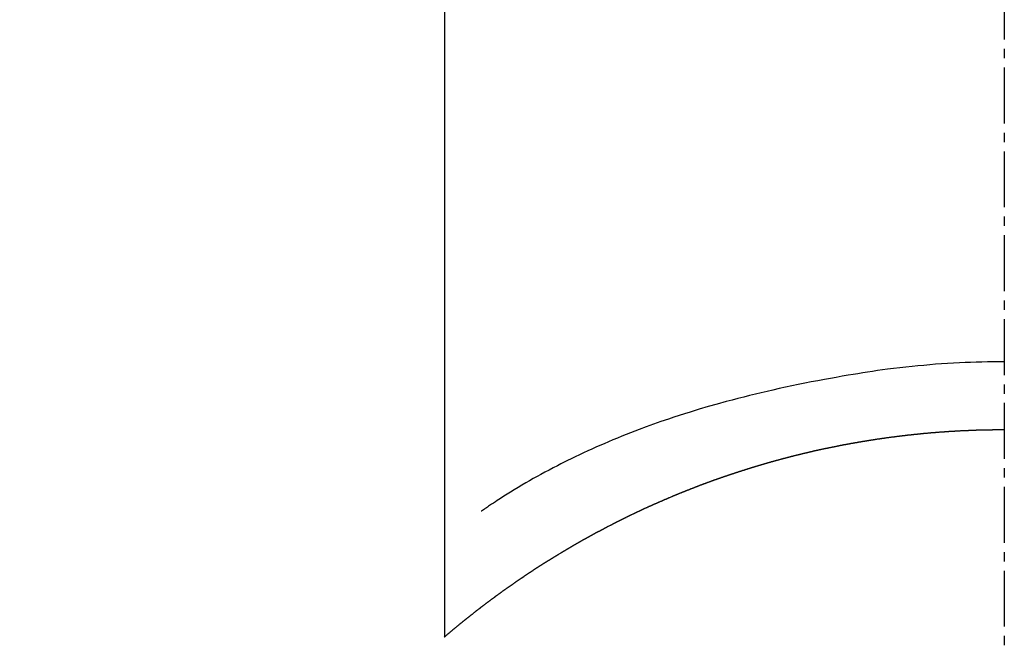
# Model space of a CAD drawing. Units: millimetres. Extents: x -6953 to 26472, y -120 to 8847.
# Drawn here: x 16189 to 16202, y 7123 to 7132 of the extents above; entities that cross this region are included whole.
import ezdxf

# ---------------------------------------------------------------- set-up
doc = ezdxf.new("R2010")
doc.units = ezdxf.units.MM
doc.linetypes.add('CENTER2', pattern=[1.125, 0.75, -0.125, 0.125, -0.125])
doc.layers.get('DEFPOINTS').update_dxf_attribs({"color": 146})
for name, color, linetype in [('150-機器', 8, 'Continuous'), ('160-文字', 254, 'Continuous'), ('166-寸法B', 11, 'Continuous')]:
    doc.layers.add(name, color=color, linetype=linetype)
doc.styles.add('KH001', font='txt')
doc.dimstyles.new('KH1xx030', dxfattribs={"dimscale": 30, "dimtxt": 2, "dimasz": 0.6, "dimexe": 0.3, "dimexo": 1.2, "dimgap": 0.5, "dimtad": 3, "dimdec": 1, "dimdsep": 46, "dimlunit": 6, "dimtxsty": 'KH001', "dimblk": 'DOT', "dimcen": 1, "dimdle": 1, "dimclrd": 256, "dimclre": 256, "dimclrt": 256, "dimadec": 0, "dimazin": 0, "dimtfac": 1, "dimtdec": 1, "dimtix": 1, "dimtmove": 2, "dimatfit": 3, "dimldrblk": 'CLOSEDBLANK', "dimfxl": 1, "dimtolj": 1, "dimtzin": 0, "dimlwd": -1, "dimlwe": -1, "dimarcsym": 0})

# ---------------------------------------------------------------- blocks, each defined once
blk = doc.blocks.new('F402_H')
at = {"layer": '150-機器', "color": 161, "linetype": 'CENTER2'}
blk.add_line((0, 136.026), (0, -355.416), dxfattribs=at)
at = {"layer": '150-機器', "color": 13, "linetype": 'Continuous'}
for p, q in [((-7.509, -29.11), (-7.509, 2.651)), ((0, -26.329), (0, -26.33))]:
    blk.add_line(p, q, dxfattribs=at)
for points in [[(0, -25.421), (-0.076, -25.421), (-0.151, -25.422), (-0.227, -25.423), (-0.303, -25.425), (-0.377, -25.427), (-0.451, -25.429), (-0.525, -25.432), (-0.599, -25.436), (-0.68, -25.44), (-0.761, -25.444), (-0.842, -25.45), (-0.923, -25.455), (-1.001, -25.462), (-1.08, -25.469), (-1.158, -25.477), (-1.236, -25.484), (-1.319, -25.493), (-1.403, -25.502), (-1.486, -25.512), (-1.569, -25.522), (-1.636, -25.531), (-1.702, -25.54), (-1.768, -25.55), (-1.834, -25.56), (-1.899, -25.57), (-1.964, -25.581), (-2.029, -25.591), (-2.094, -25.602), (-2.174, -25.616), (-2.254, -25.63), (-2.334, -25.644), (-2.414, -25.659), (-2.502, -25.675), (-2.59, -25.692), (-2.677, -25.709), (-2.765, -25.727), (-2.85, -25.744), (-2.936, -25.763), (-3.021, -25.781), (-3.106, -25.801), (-3.184, -25.818), (-3.262, -25.837), (-3.34, -25.855), (-3.417, -25.874), (-3.496, -25.894), (-3.574, -25.914), (-3.652, -25.934), (-3.73, -25.955), (-3.852, -25.989), (-3.973, -26.023), (-4.094, -26.059), (-4.215, -26.096), (-4.289, -26.119), (-4.362, -26.142), (-4.435, -26.166), (-4.508, -26.191), (-4.607, -26.224), (-4.705, -26.259), (-4.804, -26.295), (-4.901, -26.331), (-4.959, -26.353), (-5.017, -26.375), (-5.074, -26.398), (-5.132, -26.421), (-5.192, -26.445), (-5.252, -26.47), (-5.311, -26.495), (-5.371, -26.521), (-5.426, -26.544), (-5.481, -26.568), (-5.535, -26.593), (-5.59, -26.617), (-5.646, -26.643), (-5.702, -26.669), (-5.758, -26.696), (-5.814, -26.723), (-5.86, -26.746), (-5.906, -26.769), (-5.952, -26.792), (-5.997, -26.816), (-6.053, -26.845), (-6.108, -26.874), (-6.164, -26.903), (-6.219, -26.933), (-6.27, -26.96), (-6.32, -26.989), (-6.37, -27.017), (-6.42, -27.046), (-6.473, -27.077), (-6.524, -27.108), (-6.576, -27.139), (-6.628, -27.171), (-6.672, -27.198), (-6.716, -27.226), (-6.76, -27.254), (-6.803, -27.283), (-6.829, -27.299), (-6.855, -27.316), (-6.88, -27.333), (-6.906, -27.35), (-6.921, -27.36), (-6.936, -27.37), (-6.95, -27.38), (-6.965, -27.39), (-6.977, -27.399), (-6.989, -27.408), (-7.001, -27.416), (-7.014, -27.424), (-7.015, -27.425), (-7.016, -27.426), (-7.017, -27.427), (-7.019, -27.427)], [(-7.517, -29.117), (-7.513, -29.113), (-7.509, -29.11), (-7.505, -29.107), (-7.501, -29.103), (-7.497, -29.1), (-7.493, -29.096), (-7.489, -29.093), (-7.486, -29.09), (-7.482, -29.086), (-7.478, -29.083), (-7.474, -29.08), (-7.47, -29.076), (-7.466, -29.073), (-7.462, -29.069), (-7.458, -29.066), (-7.454, -29.063), (-7.45, -29.059), (-7.446, -29.056), (-7.442, -29.052), (-7.438, -29.049), (-7.434, -29.046), (-7.43, -29.042), (-7.426, -29.039), (-7.422, -29.036), (-7.418, -29.032), (-7.414, -29.029), (-7.41, -29.025), (-7.406, -29.022), (-7.402, -29.019), (-7.398, -29.015), (-7.394, -29.012), (-7.39, -29.009), (-7.386, -29.005), (-7.382, -29.002), (-7.378, -28.998), (-7.374, -28.995), (-7.37, -28.992), (-7.366, -28.988), (-7.362, -28.985), (-7.357, -28.982), (-7.353, -28.978), (-7.349, -28.975), (-7.345, -28.972), (-7.341, -28.968), (-7.337, -28.965), (-7.333, -28.962), (-7.329, -28.958), (-7.325, -28.955), (-7.321, -28.952), (-7.317, -28.948), (-7.313, -28.945), (-7.309, -28.942), (-7.305, -28.938), (-7.301, -28.935), (-7.297, -28.932), (-7.293, -28.929), (-7.289, -28.925), (-7.285, -28.922), (-7.281, -28.919), (-7.276, -28.915), (-7.272, -28.912), (-7.268, -28.909), (-7.264, -28.905), (-7.26, -28.902), (-7.256, -28.899), (-7.252, -28.896), (-7.248, -28.892), (-7.244, -28.889), (-7.24, -28.886), (-7.236, -28.882), (-7.232, -28.879), (-7.228, -28.876), (-7.223, -28.873), (-7.219, -28.869), (-7.215, -28.866), (-7.211, -28.863), (-7.207, -28.859), (-7.203, -28.856), (-7.199, -28.853), (-7.195, -28.85), (-7.191, -28.846), (-7.187, -28.843), (-7.183, -28.84), (-7.178, -28.838), (-7.174, -28.834), (-7.17, -28.831), (-7.166, -28.828), (-7.162, -28.825), (-7.158, -28.821), (-7.154, -28.818), (-7.15, -28.815), (-7.146, -28.812), (-7.141, -28.808), (-7.137, -28.805), (-7.133, -28.802), (-7.129, -28.799), (-7.125, -28.795), (-7.121, -28.792), (-7.117, -28.789), (-7.113, -28.786), (-7.109, -28.782), (-7.105, -28.779), (-7.101, -28.776), (-7.097, -28.773), (-7.093, -28.769), (-7.089, -28.766), (-7.085, -28.763), (-7.081, -28.76), (-7.076, -28.757), (-7.072, -28.753), (-7.068, -28.75), (-7.064, -28.747), (-7.06, -28.744), (-7.056, -28.741), (-7.052, -28.737), (-7.047, -28.734), (-7.043, -28.731), (-7.039, -28.728), (-7.035, -28.725), (-7.031, -28.721), (-7.027, -28.718), (-7.023, -28.715), (-7.018, -28.712), (-7.014, -28.709), (-7.01, -28.705), (-7.006, -28.702), (-7.002, -28.699), (-6.998, -28.696), (-6.993, -28.693), (-6.989, -28.69), (-6.985, -28.686), (-6.981, -28.683), (-6.977, -28.68), (-6.973, -28.677), (-6.968, -28.674), (-6.964, -28.671), (-6.96, -28.667), (-6.956, -28.664), (-6.952, -28.661), (-6.948, -28.658), (-6.943, -28.655), (-6.939, -28.652), (-6.935, -28.648), (-6.931, -28.645), (-6.927, -28.642), (-6.922, -28.639), (-6.918, -28.636), (-6.914, -28.633), (-6.91, -28.63), (-6.906, -28.626), (-6.901, -28.623), (-6.897, -28.62), (-6.893, -28.617), (-6.889, -28.614), (-6.885, -28.611), (-6.88, -28.608), (-6.876, -28.605), (-6.872, -28.601), (-6.868, -28.598), (-6.864, -28.595), (-6.859, -28.592), (-6.855, -28.589), (-6.851, -28.586), (-6.847, -28.583), (-6.843, -28.58), (-6.838, -28.577), (-6.834, -28.573), (-6.83, -28.57), (-6.826, -28.567), (-6.821, -28.564), (-6.817, -28.561), (-6.813, -28.558), (-6.809, -28.555), (-6.805, -28.552), (-6.8, -28.549), (-6.796, -28.546), (-6.792, -28.542), (-6.788, -28.539), (-6.783, -28.536), (-6.779, -28.533), (-6.775, -28.53), (-6.771, -28.527), (-6.766, -28.524), (-6.762, -28.521), (-6.758, -28.518), (-6.754, -28.515), (-6.749, -28.512), (-6.745, -28.509), (-6.741, -28.506), (-6.737, -28.503), (-6.733, -28.499), (-6.729, -28.496), (-6.725, -28.493), (-6.721, -28.49), (-6.716, -28.487), (-6.712, -28.484), (-6.708, -28.481), (-6.704, -28.478), (-6.699, -28.475), (-6.695, -28.472), (-6.691, -28.469), (-6.687, -28.466), (-6.682, -28.463), (-6.678, -28.461), (-6.674, -28.458), (-6.669, -28.455), (-6.665, -28.452), (-6.661, -28.449), (-6.657, -28.446), (-6.652, -28.443), (-6.648, -28.44), (-6.644, -28.437), (-6.639, -28.434), (-6.635, -28.431), (-6.631, -28.428), (-6.627, -28.425), (-6.622, -28.422), (-6.618, -28.419), (-6.614, -28.416), (-6.609, -28.413), (-6.605, -28.41), (-6.601, -28.407), (-6.597, -28.404), (-6.592, -28.401), (-6.588, -28.398), (-6.584, -28.395), (-6.579, -28.392), (-6.575, -28.389), (-6.571, -28.386), (-6.566, -28.383), (-6.562, -28.38), (-6.558, -28.377), (-6.554, -28.374), (-6.549, -28.371), (-6.545, -28.368), (-6.541, -28.365), (-6.536, -28.362), (-6.532, -28.359), (-6.528, -28.356), (-6.523, -28.353), (-6.519, -28.35), (-6.515, -28.347), (-6.51, -28.344), (-6.506, -28.341), (-6.502, -28.338), (-6.497, -28.335), (-6.493, -28.332), (-6.489, -28.329), (-6.484, -28.326), (-6.48, -28.323), (-6.476, -28.321), (-6.471, -28.318), (-6.467, -28.315), (-6.463, -28.312), (-6.458, -28.309), (-6.454, -28.306), (-6.45, -28.303), (-6.445, -28.3), (-6.441, -28.297), (-6.437, -28.294), (-6.432, -28.291), (-6.428, -28.288), (-6.424, -28.285), (-6.419, -28.282), (-6.415, -28.28), (-6.411, -28.277), (-6.406, -28.274), (-6.402, -28.271), (-6.397, -28.268), (-6.393, -28.265), (-6.389, -28.262), (-6.384, -28.259), (-6.38, -28.256), (-6.376, -28.253), (-6.371, -28.25), (-6.367, -28.248), (-6.363, -28.245), (-6.358, -28.242), (-6.355, -28.239), (-6.35, -28.236), (-6.346, -28.233), (-6.342, -28.23), (-6.337, -28.227), (-6.333, -28.225), (-6.329, -28.222), (-6.324, -28.219), (-6.32, -28.216), (-6.315, -28.213), (-6.311, -28.21), (-6.307, -28.207), (-6.302, -28.204), (-6.298, -28.202), (-6.293, -28.199), (-6.289, -28.196), (-6.285, -28.193), (-6.28, -28.19), (-6.276, -28.187), (-6.271, -28.184), (-6.267, -28.182), (-6.263, -28.179), (-6.258, -28.176), (-6.254, -28.173), (-6.249, -28.17), (-6.245, -28.167), (-6.241, -28.165), (-6.236, -28.162), (-6.232, -28.159), (-6.227, -28.156), (-6.223, -28.153), (-6.219, -28.15), (-6.214, -28.148), (-6.21, -28.145), (-6.205, -28.142), (-6.201, -28.139), (-6.197, -28.136), (-6.192, -28.134), (-6.188, -28.131), (-6.183, -28.128), (-6.179, -28.125), (-6.174, -28.122), (-6.17, -28.119), (-6.166, -28.117), (-6.161, -28.114), (-6.157, -28.111), (-6.152, -28.108), (-6.148, -28.105), (-6.143, -28.103), (-6.139, -28.1), (-6.135, -28.097), (-6.13, -28.094), (-6.126, -28.092), (-6.121, -28.089), (-6.117, -28.086), (-6.112, -28.084), (-6.108, -28.081), (-6.103, -28.079), (-6.099, -28.076), (-6.095, -28.073), (-6.09, -28.07), (-6.086, -28.068), (-6.081, -28.065), (-6.077, -28.062), (-6.072, -28.059), (-6.068, -28.057), (-6.063, -28.054), (-6.059, -28.051), (-6.054, -28.048), (-6.05, -28.046), (-6.046, -28.043), (-6.041, -28.04), (-6.037, -28.037), (-6.032, -28.035), (-6.028, -28.032), (-6.023, -28.029), (-6.019, -28.026), (-6.014, -28.024), (-6.01, -28.021), (-6.005, -28.018), (-6.001, -28.015), (-5.996, -28.013), (-5.992, -28.01), (-5.987, -28.007), (-5.983, -28.005), (-5.979, -28.002), (-5.975, -27.999), (-5.971, -27.996), (-5.966, -27.994), (-5.962, -27.991), (-5.957, -27.988), (-5.953, -27.986), (-5.948, -27.983), (-5.944, -27.98), (-5.939, -27.977), (-5.935, -27.975), (-5.93, -27.972), (-5.926, -27.969), (-5.921, -27.967), (-5.917, -27.964), (-5.912, -27.961), (-5.908, -27.959), (-5.903, -27.956), (-5.899, -27.953), (-5.894, -27.951), (-5.89, -27.948), (-5.885, -27.945), (-5.881, -27.943), (-5.876, -27.94), (-5.872, -27.937), (-5.867, -27.935), (-5.863, -27.932), (-5.858, -27.929), (-5.854, -27.927), (-5.849, -27.924), (-5.845, -27.921), (-5.84, -27.919), (-5.836, -27.916), (-5.831, -27.913), (-5.826, -27.911), (-5.822, -27.908), (-5.817, -27.905), (-5.813, -27.903), (-5.808, -27.9), (-5.804, -27.898), (-5.799, -27.895), (-5.795, -27.892), (-5.79, -27.89), (-5.786, -27.887), (-5.781, -27.884), (-5.777, -27.882), (-5.772, -27.879), (-5.768, -27.876), (-5.763, -27.874), (-5.759, -27.871), (-5.754, -27.869), (-5.749, -27.866), (-5.745, -27.863), (-5.74, -27.861), (-5.736, -27.858), (-5.731, -27.856), (-5.727, -27.853), (-5.722, -27.85), (-5.718, -27.848), (-5.713, -27.845), (-5.709, -27.843), (-5.704, -27.84), (-5.699, -27.837), (-5.695, -27.835), (-5.69, -27.832), (-5.686, -27.83), (-5.681, -27.827), (-5.677, -27.825), (-5.672, -27.822), (-5.668, -27.819), (-5.663, -27.817), (-5.658, -27.814), (-5.654, -27.812), (-5.649, -27.809), (-5.645, -27.807), (-5.64, -27.804), (-5.636, -27.801), (-5.631, -27.799), (-5.626, -27.796), (-5.622, -27.794), (-5.617, -27.791), (-5.613, -27.789), (-5.608, -27.786), (-5.604, -27.784), (-5.6, -27.781), (-5.595, -27.778), (-5.591, -27.776), (-5.586, -27.773), (-5.582, -27.771), (-5.577, -27.768), (-5.572, -27.766), (-5.568, -27.763), (-5.563, -27.761), (-5.559, -27.758), (-5.554, -27.756), (-5.549, -27.753), (-5.545, -27.751), (-5.54, -27.748), (-5.536, -27.746), (-5.531, -27.743), (-5.527, -27.741), (-5.522, -27.738), (-5.517, -27.736), (-5.513, -27.733), (-5.508, -27.731), (-5.504, -27.728), (-5.499, -27.726), (-5.494, -27.723), (-5.49, -27.721), (-5.485, -27.718), (-5.48, -27.716), (-5.476, -27.713), (-5.471, -27.711), (-5.467, -27.708), (-5.462, -27.707), (-5.457, -27.704), (-5.453, -27.702), (-5.448, -27.699), (-5.444, -27.697), (-5.439, -27.694), (-5.434, -27.692), (-5.43, -27.689), (-5.425, -27.687), (-5.42, -27.684), (-5.416, -27.682), (-5.411, -27.679), (-5.407, -27.677), (-5.402, -27.675), (-5.397, -27.672), (-5.393, -27.67), (-5.388, -27.667), (-5.383, -27.665), (-5.379, -27.662), (-5.374, -27.66), (-5.37, -27.657), (-5.365, -27.655), (-5.36, -27.653), (-5.356, -27.65), (-5.351, -27.648), (-5.346, -27.645), (-5.342, -27.643), (-5.337, -27.64), (-5.332, -27.638), (-5.328, -27.636), (-5.323, -27.633), (-5.318, -27.631), (-5.314, -27.628), (-5.309, -27.626), (-5.304, -27.623), (-5.3, -27.621), (-5.295, -27.619), (-5.291, -27.616), (-5.286, -27.614), (-5.281, -27.611), (-5.277, -27.609), (-5.272, -27.607), (-5.267, -27.604), (-5.263, -27.602), (-5.258, -27.6), (-5.253, -27.597), (-5.249, -27.595), (-5.244, -27.592), (-5.239, -27.59), (-5.235, -27.588), (-5.23, -27.585), (-5.225, -27.583), (-5.222, -27.58), (-5.217, -27.578), (-5.212, -27.576), (-5.208, -27.573), (-5.203, -27.571), (-5.198, -27.569), (-5.194, -27.566), (-5.189, -27.564), (-5.184, -27.562), (-5.179, -27.559), (-5.175, -27.557), (-5.17, -27.555), (-5.165, -27.552), (-5.161, -27.55), (-5.156, -27.547), (-5.151, -27.545), (-5.147, -27.543), (-5.142, -27.54), (-5.137, -27.538), (-5.133, -27.536), (-5.128, -27.533), (-5.123, -27.531), (-5.119, -27.529), (-5.114, -27.526), (-5.109, -27.524), (-5.104, -27.522), (-5.1, -27.52), (-5.095, -27.517), (-5.09, -27.515), (-5.086, -27.513), (-5.081, -27.51), (-5.076, -27.508), (-5.072, -27.506), (-5.067, -27.503), (-5.062, -27.501), (-5.057, -27.499), (-5.053, -27.496), (-5.048, -27.494), (-5.043, -27.492), (-5.039, -27.49), (-5.034, -27.487), (-5.029, -27.485), (-5.024, -27.483), (-5.02, -27.48), (-5.015, -27.478), (-5.01, -27.476), (-5.006, -27.474), (-5.001, -27.471), (-4.996, -27.469), (-4.991, -27.467), (-4.987, -27.465), (-4.982, -27.462), (-4.977, -27.46), (-4.973, -27.458), (-4.968, -27.456), (-4.963, -27.453), (-4.958, -27.451), (-4.954, -27.449), (-4.949, -27.447), (-4.944, -27.444), (-4.939, -27.442), (-4.935, -27.44), (-4.93, -27.438), (-4.925, -27.435), (-4.92, -27.433), (-4.916, -27.431), (-4.911, -27.429), (-4.906, -27.426), (-4.901, -27.424), (-4.897, -27.422), (-4.892, -27.42), (-4.887, -27.417), (-4.883, -27.415), (-4.878, -27.413), (-4.873, -27.411), (-4.868, -27.409), (-4.864, -27.406), (-4.859, -27.404), (-4.854, -27.402), (-4.849, -27.4), (-4.846, -27.398), (-4.841, -27.395), (-4.836, -27.393), (-4.831, -27.391), (-4.826, -27.389), (-4.822, -27.387), (-4.817, -27.384), (-4.812, -27.382), (-4.807, -27.38), (-4.803, -27.378), (-4.798, -27.376), (-4.793, -27.374), (-4.788, -27.371), (-4.784, -27.369), (-4.779, -27.367), (-4.774, -27.365), (-4.769, -27.363), (-4.765, -27.36), (-4.76, -27.358), (-4.755, -27.356), (-4.75, -27.354), (-4.745, -27.352), (-4.741, -27.35), (-4.736, -27.348), (-4.731, -27.345), (-4.726, -27.343), (-4.722, -27.341), (-4.717, -27.339), (-4.712, -27.337), (-4.707, -27.335), (-4.702, -27.333), (-4.698, -27.331), (-4.693, -27.329), (-4.688, -27.327), (-4.683, -27.325), (-4.679, -27.323), (-4.674, -27.321), (-4.669, -27.319), (-4.664, -27.317), (-4.659, -27.314), (-4.655, -27.312), (-4.65, -27.31), (-4.645, -27.308), (-4.64, -27.306), (-4.635, -27.304), (-4.631, -27.302), (-4.626, -27.3), (-4.621, -27.298), (-4.616, -27.295), (-4.611, -27.293), (-4.607, -27.291), (-4.602, -27.289), (-4.597, -27.287), (-4.592, -27.285), (-4.587, -27.283), (-4.583, -27.281), (-4.578, -27.279), (-4.573, -27.277), (-4.568, -27.275), (-4.563, -27.273), (-4.559, -27.27), (-4.554, -27.268), (-4.549, -27.266), (-4.544, -27.264), (-4.539, -27.262), (-4.534, -27.26), (-4.53, -27.258), (-4.525, -27.256), (-4.52, -27.254), (-4.515, -27.252), (-4.51, -27.25), (-4.506, -27.248), (-4.501, -27.246), (-4.496, -27.244), (-4.491, -27.242), (-4.486, -27.24), (-4.481, -27.238), (-4.477, -27.236), (-4.472, -27.234), (-4.468, -27.231), (-4.463, -27.229), (-4.458, -27.227), (-4.453, -27.225), (-4.449, -27.223), (-4.444, -27.221), (-4.439, -27.219), (-4.434, -27.217), (-4.429, -27.215), (-4.424, -27.213), (-4.42, -27.211), (-4.415, -27.209), (-4.41, -27.207), (-4.405, -27.205), (-4.4, -27.203), (-4.395, -27.201), (-4.391, -27.199), (-4.386, -27.197), (-4.381, -27.195), (-4.376, -27.193), (-4.371, -27.191), (-4.366, -27.189), (-4.361, -27.187), (-4.357, -27.185), (-4.352, -27.183), (-4.347, -27.181), (-4.342, -27.179), (-4.337, -27.178), (-4.332, -27.176), (-4.327, -27.174), (-4.323, -27.172), (-4.318, -27.17), (-4.313, -27.168), (-4.308, -27.166), (-4.303, -27.164), (-4.298, -27.162), (-4.293, -27.16), (-4.289, -27.158), (-4.284, -27.156), (-4.279, -27.154), (-4.274, -27.152), (-4.269, -27.15), (-4.264, -27.148), (-4.259, -27.146), (-4.255, -27.144), (-4.25, -27.142), (-4.245, -27.14), (-4.24, -27.139), (-4.235, -27.137), (-4.23, -27.135), (-4.225, -27.133), (-4.22, -27.131), (-4.216, -27.129), (-4.211, -27.127), (-4.206, -27.125), (-4.201, -27.123), (-4.196, -27.121), (-4.191, -27.119), (-4.186, -27.117), (-4.181, -27.116), (-4.176, -27.114), (-4.172, -27.112), (-4.167, -27.11), (-4.162, -27.108), (-4.157, -27.106), (-4.152, -27.104), (-4.147, -27.102), (-4.142, -27.1), (-4.137, -27.099), (-4.133, -27.097), (-4.128, -27.095), (-4.123, -27.093), (-4.118, -27.091), (-4.113, -27.089), (-4.108, -27.087), (-4.103, -27.085), (-4.098, -27.084), (-4.094, -27.082), (-4.089, -27.08), (-4.085, -27.078), (-4.08, -27.076), (-4.075, -27.074), (-4.07, -27.072), (-4.065, -27.071), (-4.06, -27.069), (-4.055, -27.067), (-4.05, -27.065), (-4.045, -27.063), (-4.04, -27.061), (-4.036, -27.06), (-4.031, -27.058), (-4.026, -27.056), (-4.021, -27.054), (-4.016, -27.052), (-4.011, -27.05), (-4.006, -27.049), (-4.001, -27.047), (-3.996, -27.045), (-3.991, -27.043), (-3.986, -27.041), (-3.981, -27.04), (-3.977, -27.038), (-3.972, -27.036), (-3.967, -27.034), (-3.962, -27.032), (-3.957, -27.031), (-3.952, -27.029), (-3.947, -27.027), (-3.942, -27.025), (-3.937, -27.023), (-3.932, -27.022), (-3.927, -27.02), (-3.922, -27.018), (-3.918, -27.016), (-3.913, -27.014), (-3.908, -27.013), (-3.903, -27.011), (-3.898, -27.009), (-3.893, -27.007), (-3.888, -27.006), (-3.883, -27.004), (-3.878, -27.002), (-3.873, -27), (-3.868, -26.999), (-3.863, -26.997), (-3.858, -26.995), (-3.853, -26.993), (-3.848, -26.992), (-3.844, -26.99), (-3.839, -26.988), (-3.834, -26.986), (-3.829, -26.985), (-3.824, -26.983), (-3.819, -26.981), (-3.814, -26.979), (-3.809, -26.978), (-3.804, -26.976), (-3.799, -26.974), (-3.794, -26.972), (-3.789, -26.971), (-3.784, -26.969), (-3.779, -26.967), (-3.774, -26.966), (-3.769, -26.964), (-3.764, -26.962), (-3.759, -26.96), (-3.754, -26.959), (-3.75, -26.957), (-3.745, -26.955), (-3.74, -26.954), (-3.735, -26.953), (-3.73, -26.951), (-3.725, -26.95), (-3.72, -26.948), (-3.716, -26.946), (-3.711, -26.944), (-3.706, -26.943), (-3.701, -26.941), (-3.696, -26.939), (-3.691, -26.938), (-3.686, -26.936), (-3.681, -26.934), (-3.676, -26.933), (-3.671, -26.931), (-3.666, -26.929), (-3.661, -26.928), (-3.656, -26.926), (-3.651, -26.924), (-3.646, -26.923), (-3.641, -26.921), (-3.636, -26.919), (-3.631, -26.918), (-3.626, -26.916), (-3.621, -26.915), (-3.616, -26.913), (-3.612, -26.911), (-3.607, -26.91), (-3.602, -26.908), (-3.597, -26.906), (-3.592, -26.905), (-3.587, -26.903), (-3.582, -26.901), (-3.577, -26.9), (-3.572, -26.898), (-3.567, -26.897), (-3.562, -26.895), (-3.557, -26.893), (-3.552, -26.892), (-3.547, -26.89), (-3.542, -26.888), (-3.537, -26.887), (-3.532, -26.885), (-3.527, -26.884), (-3.522, -26.882), (-3.517, -26.88), (-3.512, -26.879), (-3.507, -26.877), (-3.502, -26.876), (-3.497, -26.874), (-3.492, -26.873), (-3.487, -26.871), (-3.482, -26.869), (-3.477, -26.868), (-3.472, -26.866), (-3.467, -26.865), (-3.462, -26.863), (-3.457, -26.861), (-3.452, -26.86), (-3.447, -26.858), (-3.442, -26.857), (-3.437, -26.855), (-3.432, -26.854), (-3.427, -26.852), (-3.422, -26.851), (-3.417, -26.849), (-3.412, -26.847), (-3.407, -26.846), (-3.402, -26.844), (-3.397, -26.843), (-3.392, -26.841), (-3.387, -26.84), (-3.382, -26.838), (-3.377, -26.837), (-3.372, -26.835), (-3.367, -26.834), (-3.362, -26.832), (-3.357, -26.831), (-3.352, -26.829), (-3.347, -26.827), (-3.342, -26.826), (-3.338, -26.824), (-3.333, -26.823), (-3.328, -26.821), (-3.323, -26.82), (-3.318, -26.818), (-3.313, -26.817), (-3.308, -26.815), (-3.303, -26.814), (-3.298, -26.812), (-3.293, -26.811), (-3.288, -26.809), (-3.283, -26.808), (-3.278, -26.806), (-3.273, -26.805), (-3.267, -26.803), (-3.262, -26.802), (-3.257, -26.8), (-3.252, -26.799), (-3.247, -26.798), (-3.242, -26.796), (-3.237, -26.795), (-3.232, -26.793), (-3.227, -26.792), (-3.222, -26.79), (-3.217, -26.789), (-3.212, -26.787), (-3.207, -26.786), (-3.202, -26.784), (-3.197, -26.783), (-3.192, -26.781), (-3.187, -26.78), (-3.182, -26.779), (-3.177, -26.777), (-3.172, -26.776), (-3.167, -26.774), (-3.162, -26.773), (-3.157, -26.771), (-3.152, -26.77), (-3.147, -26.768), (-3.142, -26.767), (-3.137, -26.766), (-3.132, -26.764), (-3.127, -26.763), (-3.122, -26.761), (-3.116, -26.76), (-3.111, -26.759), (-3.106, -26.757), (-3.101, -26.756), (-3.096, -26.754), (-3.091, -26.753), (-3.086, -26.751), (-3.081, -26.75), (-3.076, -26.749), (-3.071, -26.747), (-3.066, -26.746), (-3.061, -26.744), (-3.056, -26.743), (-3.051, -26.742), (-3.046, -26.74), (-3.041, -26.739), (-3.036, -26.738), (-3.031, -26.736), (-3.026, -26.735), (-3.021, -26.733), (-3.015, -26.732), (-3.01, -26.731), (-3.005, -26.729), (-3, -26.728), (-2.995, -26.727), (-2.99, -26.725), (-2.985, -26.724), (-2.98, -26.723), (-2.975, -26.721), (-2.97, -26.72), (-2.965, -26.718), (-2.961, -26.717), (-2.956, -26.716), (-2.951, -26.714), (-2.946, -26.713), (-2.941, -26.712), (-2.935, -26.71), (-2.93, -26.709), (-2.925, -26.708), (-2.92, -26.706), (-2.915, -26.705), (-2.91, -26.704), (-2.905, -26.702), (-2.9, -26.701), (-2.895, -26.7), (-2.89, -26.699), (-2.885, -26.697), (-2.88, -26.696), (-2.875, -26.695), (-2.87, -26.693), (-2.865, -26.692), (-2.859, -26.691), (-2.854, -26.689), (-2.849, -26.688), (-2.844, -26.687), (-2.839, -26.686), (-2.834, -26.684), (-2.829, -26.683), (-2.824, -26.682), (-2.819, -26.68), (-2.814, -26.679), (-2.809, -26.678), (-2.804, -26.677), (-2.798, -26.675), (-2.793, -26.674), (-2.788, -26.673), (-2.783, -26.671), (-2.778, -26.67), (-2.773, -26.669), (-2.768, -26.668), (-2.763, -26.666), (-2.758, -26.665), (-2.753, -26.664), (-2.748, -26.663), (-2.743, -26.661), (-2.737, -26.66), (-2.732, -26.659), (-2.727, -26.658), (-2.722, -26.656), (-2.717, -26.655), (-2.712, -26.654), (-2.707, -26.653), (-2.702, -26.652), (-2.697, -26.65), (-2.692, -26.649), (-2.687, -26.648), (-2.681, -26.647), (-2.676, -26.645), (-2.671, -26.644), (-2.666, -26.643), (-2.661, -26.642), (-2.656, -26.641), (-2.651, -26.639), (-2.646, -26.638), (-2.641, -26.637), (-2.636, -26.636), (-2.63, -26.635), (-2.625, -26.633), (-2.62, -26.632), (-2.615, -26.631), (-2.61, -26.63), (-2.605, -26.629), (-2.6, -26.627), (-2.595, -26.626), (-2.59, -26.625), (-2.586, -26.624), (-2.58, -26.623), (-2.575, -26.622), (-2.57, -26.62), (-2.565, -26.619), (-2.56, -26.618), (-2.555, -26.617), (-2.55, -26.616), (-2.545, -26.615), (-2.54, -26.613), (-2.534, -26.612), (-2.529, -26.611), (-2.524, -26.61), (-2.519, -26.609), (-2.514, -26.608), (-2.509, -26.607), (-2.504, -26.605), (-2.499, -26.604), (-2.494, -26.603), (-2.488, -26.602), (-2.483, -26.601), (-2.478, -26.6), (-2.473, -26.599), (-2.468, -26.598), (-2.463, -26.596), (-2.458, -26.595), (-2.453, -26.594), (-2.448, -26.593), (-2.442, -26.592), (-2.437, -26.591), (-2.432, -26.59), (-2.427, -26.589), (-2.422, -26.588), (-2.417, -26.586), (-2.412, -26.585), (-2.407, -26.584), (-2.401, -26.583), (-2.396, -26.582), (-2.391, -26.581), (-2.386, -26.58), (-2.381, -26.579), (-2.376, -26.578), (-2.371, -26.578), (-2.366, -26.577), (-2.36, -26.575), (-2.355, -26.574), (-2.35, -26.573), (-2.345, -26.572), (-2.34, -26.571), (-2.335, -26.57), (-2.33, -26.569), (-2.324, -26.568), (-2.319, -26.567), (-2.314, -26.566), (-2.309, -26.565), (-2.304, -26.564), (-2.299, -26.563), (-2.294, -26.562), (-2.289, -26.561), (-2.283, -26.56), (-2.278, -26.559), (-2.273, -26.558), (-2.268, -26.557), (-2.263, -26.556), (-2.258, -26.554), (-2.253, -26.553), (-2.247, -26.552), (-2.242, -26.551), (-2.237, -26.55), (-2.232, -26.549), (-2.227, -26.548), (-2.222, -26.547), (-2.217, -26.546), (-2.211, -26.545), (-2.207, -26.544), (-2.202, -26.543), (-2.197, -26.542), (-2.192, -26.541), (-2.187, -26.54), (-2.182, -26.539), (-2.176, -26.538), (-2.171, -26.537), (-2.166, -26.536), (-2.161, -26.535), (-2.156, -26.534), (-2.151, -26.533), (-2.146, -26.532), (-2.14, -26.532), (-2.135, -26.531), (-2.13, -26.53), (-2.125, -26.529), (-2.12, -26.528), (-2.115, -26.527), (-2.11, -26.526), (-2.104, -26.525), (-2.099, -26.524), (-2.094, -26.523), (-2.089, -26.522), (-2.084, -26.521), (-2.079, -26.52), (-2.074, -26.519), (-2.068, -26.518), (-2.063, -26.517), (-2.058, -26.516), (-2.053, -26.515), (-2.048, -26.514), (-2.043, -26.513), (-2.037, -26.513), (-2.032, -26.512), (-2.027, -26.511), (-2.022, -26.51), (-2.017, -26.509), (-2.012, -26.508), (-2.006, -26.507), (-2.001, -26.506), (-1.996, -26.505), (-1.991, -26.504), (-1.986, -26.503), (-1.981, -26.502), (-1.976, -26.502), (-1.97, -26.501), (-1.965, -26.5), (-1.96, -26.499), (-1.955, -26.498), (-1.95, -26.497), (-1.945, -26.496), (-1.939, -26.495), (-1.934, -26.494), (-1.929, -26.494), (-1.924, -26.493), (-1.919, -26.492), (-1.914, -26.491), (-1.908, -26.49), (-1.903, -26.489), (-1.898, -26.488), (-1.893, -26.488), (-1.888, -26.487), (-1.883, -26.486), (-1.877, -26.485), (-1.872, -26.484), (-1.867, -26.483), (-1.862, -26.482), (-1.857, -26.482), (-1.852, -26.481), (-1.846, -26.48), (-1.841, -26.479), (-1.836, -26.478), (-1.832, -26.477), (-1.827, -26.477), (-1.822, -26.476), (-1.816, -26.475), (-1.811, -26.474), (-1.806, -26.473), (-1.801, -26.472), (-1.796, -26.472), (-1.79, -26.471), (-1.785, -26.47), (-1.78, -26.469), (-1.775, -26.468), (-1.77, -26.468), (-1.765, -26.467), (-1.759, -26.466), (-1.754, -26.465), (-1.749, -26.464), (-1.744, -26.464), (-1.739, -26.463), (-1.734, -26.462), (-1.728, -26.461), (-1.723, -26.46), (-1.718, -26.46), (-1.713, -26.459), (-1.708, -26.458), (-1.702, -26.457), (-1.697, -26.457), (-1.692, -26.456), (-1.687, -26.455), (-1.682, -26.454), (-1.677, -26.453), (-1.671, -26.453), (-1.666, -26.452), (-1.661, -26.451), (-1.656, -26.45), (-1.651, -26.45), (-1.645, -26.449), (-1.64, -26.448), (-1.635, -26.447), (-1.63, -26.447), (-1.625, -26.446), (-1.619, -26.445), (-1.614, -26.444), (-1.609, -26.444), (-1.604, -26.443), (-1.599, -26.442), (-1.594, -26.442), (-1.588, -26.441), (-1.583, -26.44), (-1.578, -26.439), (-1.573, -26.439), (-1.568, -26.438), (-1.562, -26.437), (-1.557, -26.437), (-1.552, -26.436), (-1.547, -26.435), (-1.542, -26.434), (-1.536, -26.434), (-1.531, -26.433), (-1.526, -26.432), (-1.521, -26.432), (-1.516, -26.431), (-1.51, -26.43), (-1.505, -26.43), (-1.5, -26.429), (-1.495, -26.428), (-1.49, -26.428), (-1.485, -26.427), (-1.479, -26.426), (-1.474, -26.426), (-1.469, -26.425), (-1.464, -26.424), (-1.459, -26.424), (-1.454, -26.423), (-1.449, -26.422), (-1.444, -26.422), (-1.439, -26.421), (-1.434, -26.42), (-1.428, -26.42), (-1.423, -26.419), (-1.418, -26.418), (-1.413, -26.418), (-1.408, -26.417), (-1.402, -26.416), (-1.397, -26.416), (-1.392, -26.415), (-1.387, -26.414), (-1.382, -26.414), (-1.376, -26.413), (-1.371, -26.413), (-1.366, -26.412), (-1.361, -26.411), (-1.356, -26.411), (-1.35, -26.41), (-1.345, -26.409), (-1.34, -26.409), (-1.335, -26.408), (-1.33, -26.408), (-1.324, -26.407), (-1.319, -26.406), (-1.314, -26.406), (-1.309, -26.405), (-1.304, -26.405), (-1.298, -26.404), (-1.293, -26.403), (-1.288, -26.403), (-1.283, -26.402), (-1.277, -26.402), (-1.272, -26.401), (-1.267, -26.401), (-1.262, -26.4), (-1.257, -26.399), (-1.251, -26.399), (-1.246, -26.398), (-1.241, -26.398), (-1.236, -26.397), (-1.231, -26.397), (-1.225, -26.396), (-1.22, -26.395), (-1.215, -26.395), (-1.21, -26.394), (-1.205, -26.394), (-1.199, -26.393), (-1.194, -26.393), (-1.189, -26.392), (-1.184, -26.392), (-1.179, -26.391), (-1.173, -26.391), (-1.168, -26.39), (-1.163, -26.39), (-1.158, -26.389), (-1.152, -26.388), (-1.147, -26.388), (-1.142, -26.387), (-1.137, -26.387), (-1.132, -26.386), (-1.126, -26.386), (-1.121, -26.385), (-1.116, -26.385), (-1.111, -26.384), (-1.106, -26.384), (-1.1, -26.383), (-1.095, -26.383), (-1.09, -26.382), (-1.085, -26.382), (-1.079, -26.381), (-1.075, -26.381), (-1.07, -26.38), (-1.065, -26.38), (-1.06, -26.379), (-1.054, -26.379), (-1.049, -26.378), (-1.044, -26.378), (-1.039, -26.378), (-1.034, -26.377), (-1.028, -26.377), (-1.023, -26.376), (-1.018, -26.376), (-1.013, -26.375), (-1.007, -26.375), (-1.002, -26.374), (-0.997, -26.374), (-0.992, -26.373), (-0.987, -26.373), (-0.981, -26.372), (-0.976, -26.372), (-0.971, -26.372), (-0.966, -26.371), (-0.96, -26.371), (-0.955, -26.37), (-0.95, -26.37), (-0.945, -26.369), (-0.94, -26.369), (-0.934, -26.369), (-0.929, -26.368), (-0.924, -26.368), (-0.919, -26.367), (-0.913, -26.367), (-0.908, -26.366), (-0.903, -26.366), (-0.898, -26.366), (-0.893, -26.365), (-0.887, -26.365), (-0.882, -26.364), (-0.877, -26.364), (-0.872, -26.364), (-0.866, -26.363), (-0.861, -26.363), (-0.856, -26.362), (-0.851, -26.362), (-0.846, -26.362), (-0.84, -26.361), (-0.835, -26.361), (-0.83, -26.361), (-0.825, -26.36), (-0.819, -26.36), (-0.814, -26.359), (-0.809, -26.359), (-0.804, -26.359), (-0.799, -26.358), (-0.793, -26.358), (-0.788, -26.358), (-0.783, -26.357), (-0.778, -26.357), (-0.772, -26.356), (-0.767, -26.356), (-0.762, -26.356), (-0.757, -26.355), (-0.751, -26.355), (-0.746, -26.355), (-0.741, -26.354), (-0.736, -26.354), (-0.731, -26.354), (-0.725, -26.353), (-0.72, -26.353), (-0.715, -26.353), (-0.71, -26.352), (-0.704, -26.352), (-0.7, -26.352), (-0.695, -26.351), (-0.69, -26.351), (-0.685, -26.351), (-0.679, -26.351), (-0.674, -26.35), (-0.669, -26.35), (-0.664, -26.35), (-0.658, -26.349), (-0.653, -26.349), (-0.648, -26.349), (-0.643, -26.348), (-0.637, -26.348), (-0.632, -26.348), (-0.627, -26.348), (-0.622, -26.347), (-0.617, -26.347), (-0.611, -26.347), (-0.606, -26.346), (-0.601, -26.346), (-0.596, -26.346), (-0.59, -26.346), (-0.585, -26.345), (-0.58, -26.345), (-0.575, -26.345), (-0.569, -26.345), (-0.564, -26.344), (-0.559, -26.344), (-0.554, -26.344), (-0.548, -26.344), (-0.543, -26.343), (-0.538, -26.343), (-0.533, -26.343), (-0.528, -26.343), (-0.522, -26.342), (-0.517, -26.342), (-0.512, -26.342), (-0.507, -26.342), (-0.501, -26.341), (-0.496, -26.341), (-0.491, -26.341), (-0.486, -26.341), (-0.48, -26.341), (-0.475, -26.34), (-0.47, -26.34), (-0.465, -26.34), (-0.46, -26.34), (-0.454, -26.339), (-0.449, -26.339), (-0.444, -26.339), (-0.439, -26.339), (-0.433, -26.339), (-0.428, -26.338), (-0.423, -26.338), (-0.418, -26.338), (-0.412, -26.338), (-0.407, -26.338), (-0.402, -26.338), (-0.397, -26.337), (-0.391, -26.337), (-0.386, -26.337), (-0.381, -26.337), (-0.376, -26.337), (-0.371, -26.336), (-0.365, -26.336), (-0.36, -26.336), (-0.355, -26.336), (-0.35, -26.336), (-0.344, -26.336), (-0.339, -26.335), (-0.334, -26.335), (-0.329, -26.335), (-0.324, -26.335), (-0.319, -26.335), (-0.314, -26.335), (-0.309, -26.335), (-0.303, -26.334), (-0.298, -26.334), (-0.293, -26.334), (-0.288, -26.334), (-0.282, -26.334), (-0.277, -26.334), (-0.272, -26.334), (-0.267, -26.333), (-0.262, -26.333), (-0.256, -26.333), (-0.251, -26.333), (-0.246, -26.333), (-0.241, -26.333), (-0.235, -26.333), (-0.23, -26.333), (-0.225, -26.333), (-0.22, -26.332), (-0.214, -26.332), (-0.209, -26.332), (-0.204, -26.332), (-0.199, -26.332), (-0.193, -26.332), (-0.188, -26.332), (-0.183, -26.332), (-0.178, -26.332), (-0.173, -26.332), (-0.167, -26.332), (-0.162, -26.332), (-0.157, -26.332), (-0.152, -26.331), (-0.146, -26.331), (-0.141, -26.331), (-0.136, -26.331), (-0.131, -26.331), (-0.125, -26.331), (-0.12, -26.331), (-0.115, -26.331), (-0.11, -26.331), (-0.104, -26.331), (-0.099, -26.331), (-0.094, -26.331), (-0.089, -26.331), (-0.083, -26.331), (-0.078, -26.331), (-0.073, -26.331), (-0.068, -26.331), (-0.062, -26.331), (-0.057, -26.331), (-0.052, -26.331), (-0.047, -26.331), (-0.042, -26.331), (-0.036, -26.331), (-0.031, -26.331), (-0.026, -26.331), (-0.021, -26.33), (-0.015, -26.33), (-0.01, -26.33), (-0.005, -26.33), (0, -26.33)], [(0, -26.33), (0.006, -26.33)]]:
    blk.add_lwpolyline(points, dxfattribs=at)
blk = doc.blocks.new('_Dot')
at = {"color": 0, "linetype": 'ByBlock', "lineweight": -2}
blk.add_line((-0.5, 0), (-1, 0), dxfattribs=at)
at = {"color": 0, "linetype": 'ByBlock', "const_width": 0.5}
blk.add_lwpolyline([(-0.25, 0, 1), (0.25, 0, 1)], format="xyb", close=True, dxfattribs=at)
blk = doc.blocks.new('*D674')
at = {"layer": '166-寸法B', "transparency": 16777216}
for p, q in [((16078.149, 7672.27), (16417.851, 7672.27)), ((16408.851, 7654.27), (16408.851, 6965.27)), ((16370.193, 6947.27), (16417.851, 6947.27))]:
    blk.add_line(p, q, dxfattribs=at)
at = {"layer": 'DEFPOINTS', "color": 0, "transparency": 16777216}
for p in [(16042.149, 7672.27), (16334.193, 6947.27), (16408.851, 6947.27)]:
    blk.add_point(p, dxfattribs=at)
at = {"layer": '166-寸法B', "transparency": 16777216, "xscale": 18, "yscale": 18, "zscale": 18}
for p, rotation in [((16408.851, 7672.27), 90), ((16408.851, 6947.27), 270)]:
    blk.add_blockref('_Dot', p, dxfattribs=dict(at, rotation=rotation))
at = {"layer": '166-寸法B', "transparency": 16777216, "insert": (16363.282, 7404.822), "char_height": 60, "attachment_point": 5, "rotation": 90, "style": 'KH001'}
blk.add_mtext('\\A1;725', dxfattribs=at)
blk = doc.blocks.new('_ClosedBlank')
at = {"color": 0, "linetype": 'ByBlock', "lineweight": -2}
for p, q in [((-1, 0.16667), (0, 0)), ((-1, 0.16667), (-1, -0.16667)), ((0, 0), (-1, -0.16667))]:
    blk.add_line(p, q, dxfattribs=at)

msp = doc.modelspace()

# ---------------------------------------------------------------- block references
at = {"layer": '150-機器'}
msp.add_blockref('F402_H', (16201.785, 7152.463), dxfattribs=at)

# ---------------------------------------------------------------- dimensions: what is measured, and where the dimension line sits
at = {"layer": '166-寸法B'}
dim = msp.add_linear_dim(base=(16408.851, 6947.27), p1=(16042.149, 7672.27), p2=(16334.193, 6947.27), angle=90, dimstyle='KH1xx030', dxfattribs=at)
dim.commit()
dim.dimension.update_dxf_attribs({"geometry": '*D674', "text_midpoint": (16363.282, 7404.822), "dimtype": 160})

# ---------------------------------------------------------------- leaders
at = {"layer": '160-文字', "annotation_type": 0, "has_hookline": 1, "hookline_direction": 0, "text_width": 1266.091}
msp.add_leader([(16010.077, 7123.986), (17347.193, 6653.384), (17365.193, 6653.384)], dimstyle='KH1xx030', override={"dimgap": 0.5, "dimtad": 1}, dxfattribs=at)

doc.saveas('drawing.dxf')
